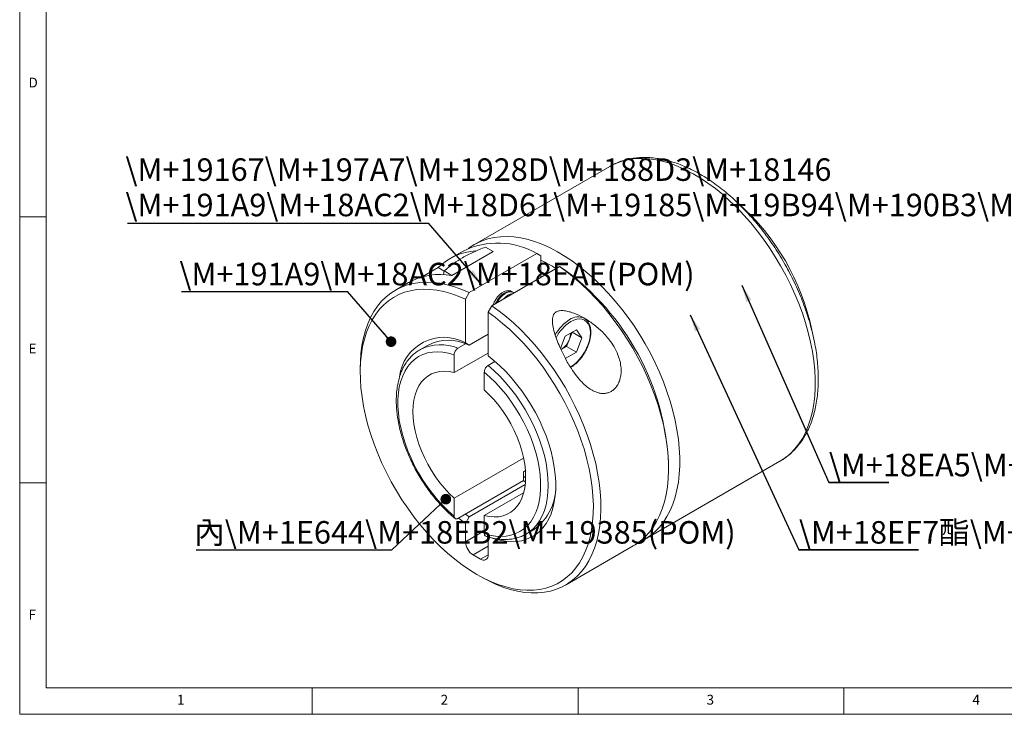
# Model space of a CAD drawing. Units: millimetres. Extents: x 5 to 899, y 5 to 292.
# Drawn here: x 5 to 190, y 5 to 136 of the extents above; entities that cross this region are included whole.
import ezdxf

# ---------------------------------------------------------------- set-up
doc = ezdxf.new("R2010")
doc.units = ezdxf.units.MM
doc.layers.add('DIM', color=5, linetype='Continuous')
doc.styles.add('SLDTEXTSTYLE0', font='TXT', dxfattribs={"width": 0.7, "bigfont": 'bigfont'})
doc.styles.add('SLDTEXTSTYLE2', font='TXT', dxfattribs={"width": 0.75})
doc.dimstyles.new('SLDDIMSTYLE2', dxfattribs={"dimtxt": 0.18, "dimasz": 3.236, "dimexe": 0, "dimexo": 0.0625, "dimgap": 0, "dimtad": 0, "dimtih": 1, "dimtoh": 1, "dimdec": 0, "dimrnd": 1e-09, "dimzin": 0, "dimdsep": 46, "dimtxsty": 'Standard', "dimsah": 1, "dimcen": 0.09, "dimadec": 0, "dimazin": 0, "dimtfac": 3.236, "dimtdec": 0, "dimtofl": 0, "dimtmove": 0, "dimatfit": 3, "dimfxl": 0, "dimfrac": 2, "dimtolj": 1, "dimtzin": 0, "dimarcsym": 0})
doc.dimstyles.new('SLDDIMSTYLE3', dxfattribs={"dimtxt": 0.18, "dimasz": 2, "dimexe": 0, "dimexo": 0.0625, "dimgap": 0, "dimtad": 0, "dimtih": 1, "dimtoh": 1, "dimdec": 0, "dimrnd": 1e-09, "dimzin": 0, "dimdsep": 46, "dimtxsty": 'Standard', "dimblk1": 'DOT', "dimblk2": 'DOT', "dimsah": 1, "dimcen": 0.09, "dimadec": 0, "dimazin": 0, "dimtfac": 2, "dimtdec": 0, "dimtofl": 0, "dimtmove": 0, "dimatfit": 3, "dimldrblk": 'DOT', "dimfxl": 0, "dimfrac": 2, "dimtolj": 1, "dimtzin": 0, "dimarcsym": 0})

# ---------------------------------------------------------------- blocks, each defined once
blk = doc.blocks.new('SW_NOTE_2')
at = {"layer": 'DIM', "color": 0}
for p, q in [((0, 0), (11.28, 0)), ((11.28, 0), (0, 0)), ((0, 0), (11.28, 0)), ((11.28, 0), (0, 0)), ((0, 0), (11.28, 0)), ((11.28, 0), (0, 0))]:
    blk.add_line(p, q, dxfattribs=at)
at = {"layer": 'DIM', "color": 0, "insert": (0.03, 5.4), "char_height": 4.2333, "attachment_point": 1, "style": 'SLDTEXTSTYLE0'}
blk.add_mtext('\\M+18EA5\\M+18AC2', dxfattribs=at)
blk = doc.blocks.new('SW_NOTE_3')
at = {"layer": 'DIM', "color": 0}
for p, q in [((0, 0), (22.55, 0)), ((22.55, 0), (0, 0)), ((0, 0), (22.55, 0)), ((22.55, 0), (0, 0)), ((0, 0), (22.55, 0)), ((22.55, 0), (0, 0))]:
    blk.add_line(p, q, dxfattribs=at)
at = {"layer": 'DIM', "color": 0, "insert": (0.03, 5.41), "char_height": 4.2333, "attachment_point": 1, "style": 'SLDTEXTSTYLE0'}
blk.add_mtext('\\M+18EF7酯\\M+195EF\\M+195A2', dxfattribs=at)
blk = doc.blocks.new('SW_NOTE_4')
at = {"layer": 'DIM', "color": 0}
blk.add_line((-36.8, 0), (0, 0), dxfattribs=at)
at = {"layer": 'DIM', "color": 0, "insert": (-37.2, 5.38), "char_height": 4.2333, "attachment_point": 1, "style": 'SLDTEXTSTYLE0'}
blk.add_mtext('內\\M+1E644\\M+18EB2\\M+19385(POM)', dxfattribs=at)
blk = doc.blocks.new('_DOT')
at = {"color": 0, "linetype": 'ByBlock', "lineweight": -2}
blk.add_line((-0.5, 0), (-1, 0), dxfattribs=at)
at = {"color": 0, "linetype": 'ByBlock', "const_width": 0.5}
blk.add_lwpolyline([(-0.25, 0, 1), (0.25, 0, 1)], format="xyb", close=True, dxfattribs=at)
blk = doc.blocks.new('SW_NOTE_5')
at = {"layer": 'DIM', "color": 0}
blk.add_line((-31.22, 0), (0, 0), dxfattribs=at)
at = {"layer": 'DIM', "color": 0, "insert": (-31.61, 5.37), "char_height": 4.2333, "attachment_point": 1, "style": 'SLDTEXTSTYLE0'}
blk.add_mtext('\\M+191A9\\M+18AC2\\M+18EAE(POM)', dxfattribs=at)
blk = doc.blocks.new('SW_NOTE_6')
at = {"layer": 'DIM', "color": 0}
blk.add_line((-56.56, 0), (0, 0), dxfattribs=at)
at = {"layer": 'DIM', "color": 0, "char_height": 4.2333, "attachment_point": 1, "style": 'SLDTEXTSTYLE0'}
for s, insert in [('\\M+19167\\M+197A7\\M+1928D\\M+188D3\\M+18146', (-56.97, 12.2)), ('\\M+191A9\\M+18AC2\\M+18D61\\M+19185\\M+19B94\\M+190B3\\M+18EB2\\M+19385\\M+18D61\\M+19185', (-56.97, 5.55))]:
    blk.add_mtext(s, dxfattribs=dict(at, insert=insert))

msp = doc.modelspace()

# ---------------------------------------------------------------- linework, layer by layer
at = {"color": 7, "linetype": 'Continuous', "lineweight": 0}
for p, q in [((5, 292), (5, 5)), ((10, 287), (10, 10)), ((5, 98.5), (10, 98.5)), ((10, 48.5), (5, 48.5)), ((10, 10), (410, 10)), ((60, 5), (60, 10)), ((110, 10), (110, 5)), ((160, 5), (160, 10)), ((5, 5), (415, 5))]:
    msp.add_line(p, q, dxfattribs=at)
at = {"color": 7, "linetype": 'Continuous', "lineweight": 15}
for p, q in [((115.9694, 107.9954), (90.5136, 93.3001)), ((94.0421, 91.975), (92.5897, 92.8135)), ((88.3923, 92.0755), (85.9174, 90.6468)), ((94.0421, 91.975), (86.2639, 87.4848)), ((89.5417, 84.2531), (102.2697, 91.6008)), ((102.9768, 91.1887), (102.2697, 91.6008)), ((102.9768, 91.1887), (102.9768, 87.1105)), ((80.7059, 87.2246), (83.709, 88.9582)), ((84.8113, 88.3219), (83.709, 88.9582)), ((106.5123, 89.1515), (93.7844, 81.8039)), ((106.5123, 89.1515), (107.2194, 88.7395)), ((84.8115, 88.3232), (84.7013, 87.5867)), ((86.2639, 87.4848), (84.8115, 88.3232)), ((78.1392, 86.1565), (75.6644, 84.7278)), ((89.5417, 84.2531), (88.8346, 83.0246)), ((97.8349, 84.2682), (97.6833, 84.3557)), ((88.8346, 83.0246), (88.8346, 74.8021)), ((93.0773, 80.5754), (93.7844, 81.8039)), ((93.0773, 72.3529), (93.0773, 80.5754)), ((111.1713, 79.456), (111.0919, 79.5018)), ((89.5417, 74.3849), (93.0773, 76.4259)), ((106.699, 73.7648), (107.5885, 76.0573)), ((109.6787, 77.264), (107.5885, 76.0573)), ((108.8692, 76.7966), (108.3628, 75.4914)), ((108.9134, 76.8221), (110.7239, 75.7769)), ((109.6787, 77.264), (110.7239, 75.7769)), ((81.6639, 74.3352), (80.2497, 73.5188)), ((88.8346, 74.6479), (87.4204, 73.8315)), ((88.8346, 74.8021), (89.5417, 74.3849)), ((106.7951, 73.5413), (107.8403, 74.1446)), ((108.3628, 75.4914), (107.8403, 74.1446)), ((107.8403, 74.1446), (109.6787, 73.0833)), ((110.7239, 75.7769), (109.6787, 73.0833)), ((80.2497, 73.5188), (80.359, 73.5806)), ((86.7133, 69.2271), (93.0773, 72.9009)), ((86.7133, 72.589), (86.7133, 69.2271)), ((107.5885, 71.8766), (109.6787, 73.0833)), ((93.0773, 70.5659), (94.3777, 71.3166)), ((69.0356, 70.0768), (69.0356, 69.2604)), ((92.3702, 65.9614), (92.3702, 69.3234)), ((99.7647, 53.1523), (86.7133, 45.6179)), ((122.511, 37.873), (147.9668, 52.5683)), ((127.0184, 51.2994), (127.0184, 52.1158)), ((99.7241, 50.6032), (100.1032, 50.822)), ((99.7241, 48.9325), (99.7241, 50.6032)), ((87.4204, 41.8298), (99.7241, 48.9325)), ((100.0632, 48.1667), (89.5417, 42.0928)), ((100.1083, 48.6265), (99.7241, 48.9325)), ((92.3702, 42.3522), (99.7638, 46.6205)), ((86.7133, 45.6179), (86.7133, 42.2559)), ((88.8346, 42.6462), (89.5417, 42.0928)), ((89.5417, 42.0928), (88.8346, 40.8592)), ((88.8346, 40.8592), (88.8346, 37.4171)), ((92.3702, 38.9903), (92.3702, 42.3522)), ((100.248, 38.8769), (101.6623, 39.6933)), ((93.0773, 34.9679), (93.0773, 38.41)), ((100.248, 38.8769), (100.1387, 38.8151)), ((122.511, 37.873), (122.3957, 37.8074)), ((107.6618, 29.3007), (120.3897, 36.6484)), ((90.2488, 34.9677), (91.6631, 34.1512)), ((90.9524, 31.2953), (91.6594, 30.8871))]:
    msp.add_line(p, q, dxfattribs=at)
at = {"color": 8, "linetype": 'Continuous', "lineweight": 15}
for p, q in [((100.1463, 49.4263), (99.7241, 49.7668)), ((92.3702, 39.4582), (88.8346, 37.4171)), ((93.0773, 36.6005), (90.2488, 34.9677)), ((93.0773, 34.9677), (91.6631, 34.1512))]:
    msp.add_line(p, q, dxfattribs=at)
at = {"color": 8, "linetype": 'Continuous', "lineweight": 15, "flags": 128}
for points in [[(147.9668, 52.5683), (148.0921, 52.6418), (149.0478, 53.283), (149.9375, 54.0288), (150.7577, 54.876), (151.5052, 55.8216), (152.177, 56.8618), (152.7707, 57.9927), (153.284, 59.2097), (153.7147, 60.5083), (154.0613, 61.8834), (154.3225, 63.3296), (154.4971, 64.8415), (154.5846, 66.4131), (154.5846, 68.0383), (154.4971, 69.7109), (154.3225, 71.4244), (154.0613, 73.1722), (153.7147, 74.9474), (153.284, 76.7434), (152.7707, 78.553), (152.177, 80.3692), (151.5052, 82.1852), (150.7577, 83.9938), (149.9375, 85.788), (149.0478, 87.5609), (148.0921, 89.3057), (147.0739, 91.0156), (145.9974, 92.6839), (144.8665, 94.3042), (143.6857, 95.8703), (142.4597, 97.3761), (141.193, 98.8158), (139.8906, 100.1837), (138.5576, 101.4747), (137.1991, 102.6836), (135.8203, 103.8059), (134.4267, 104.8372), (133.0235, 105.7735), (131.6163, 106.6112), (130.2104, 107.347), (128.8113, 107.9781), (127.4244, 108.502), (126.0551, 108.9168), (124.7087, 109.2207), (123.3904, 109.4128), (122.1052, 109.4921), (120.8582, 109.4584), (119.6542, 109.3118), (118.4978, 109.0529), (117.3936, 108.6828), (116.3457, 108.2027), (115.9694, 107.9954)], [(90.5434, 93.3173), (90.8899, 93.5073), (91.9378, 93.9874), (93.042, 94.3576), (94.1984, 94.6165), (95.4024, 94.763), (96.6494, 94.7967), (97.9345, 94.7174), (99.2528, 94.5254), (100.5993, 94.2214), (101.9686, 93.8067), (103.3554, 93.2827), (104.7545, 92.6516), (106.1604, 91.9158), (107.5677, 91.0782), (108.9708, 90.1419), (110.3645, 89.1106), (111.7432, 87.9883), (113.1017, 86.7793), (114.4348, 85.4884), (115.7371, 84.1204), (117.0038, 82.6808), (118.2299, 81.175), (119.4107, 79.6089), (120.5415, 77.9885), (121.6181, 76.3202), (122.6362, 74.6104), (123.592, 72.8656), (124.4817, 71.0927), (125.3018, 69.2984), (126.0493, 67.4899), (126.7212, 65.6739), (127.3149, 63.8576), (127.8281, 62.048), (128.2589, 60.2521), (128.6055, 58.4768), (128.8666, 56.729), (129.0413, 55.0155), (129.1288, 53.3429), (129.1288, 51.7177), (129.0413, 50.1461), (128.8666, 48.6343), (128.6055, 47.188), (128.2589, 45.8129), (127.8281, 44.5144), (127.3149, 43.2973), (126.7212, 42.1665), (126.0493, 41.1263), (125.3018, 40.1807), (124.4817, 39.3334), (123.592, 38.5877), (122.6362, 37.9464), (122.511, 37.873)], [(108.5494, 70.2768), (108.6336, 70.3243), (109.2088, 70.7086), (109.7699, 71.188), (110.3029, 71.7507), (110.7949, 72.3829), (111.2336, 73.0688), (111.6083, 73.7918), (111.9098, 74.5339), (112.1306, 75.277), (112.2653, 76.0026), (112.3106, 76.6929), (112.2653, 77.331), (112.1306, 77.9011), (111.9098, 78.3892), (111.6083, 78.7833), (111.2336, 79.0736), (110.7949, 79.253), (110.3029, 79.3172), (109.7699, 79.2644), (109.2088, 79.0961), (108.6336, 78.8163), (108.6336, 78.8163)], [(93.0773, 70.5659), (94.1831, 69.6128), (95.2634, 68.5727), (96.3112, 67.4524), (97.3197, 66.259), (98.2823, 65.0004), (99.1928, 63.6847), (100.0453, 62.3205), (100.8343, 60.9165), (101.5546, 59.482), (102.2016, 58.0261), (102.771, 56.5584), (103.2593, 55.0883), (103.6632, 53.6255), (103.98, 52.1793), (104.2078, 50.7592), (104.3451, 49.3743), (104.391, 48.0338), (104.3451, 46.7461), (104.2078, 45.5198), (103.98, 44.3627), (103.6632, 43.2824), (103.2593, 42.2858), (102.771, 41.3795), (102.2016, 40.5693), (101.5546, 39.8604), (100.8343, 39.2575), (100.248, 38.8769)]]:
    msp.add_lwpolyline(points, dxfattribs=at)
at = {"color": 7, "linetype": 'Continuous', "lineweight": 15, "flags": 128}
for points in [[(120.3897, 36.6484), (120.7575, 36.8707), (121.697, 37.5379), (122.5697, 38.3089), (123.372, 39.1806), (124.1009, 40.1497), (124.7536, 41.2125), (125.3276, 42.3648), (125.8206, 43.6021), (126.2307, 44.9198), (126.5563, 46.3126), (126.7963, 47.7752), (126.9495, 49.302), (127.0156, 50.887), (126.9941, 52.5242), (126.8852, 54.2071), (126.6893, 55.9293), (126.4072, 57.6841), (126.04, 59.4647), (125.589, 61.2642), (125.0561, 63.0758), (124.4432, 64.8923), (123.7528, 66.7068), (122.9875, 68.5122), (122.1502, 70.3015), (121.2443, 72.0679), (120.2732, 73.8045), (119.2407, 75.5045), (118.1508, 77.1615), (117.0077, 78.7689), (115.8157, 80.3207), (114.5796, 81.8107), (113.3041, 83.2333), (111.9941, 84.5828), (110.6547, 85.8542), (109.2911, 87.0424), (107.9085, 88.143), (106.5123, 89.1515)], [(69.0356, 70.0768), (69.06, 71.2735), (69.1688, 72.8307), (69.3647, 74.3267), (69.6468, 75.7558), (70.0141, 77.1124), (70.465, 78.3913), (70.998, 79.5875), (71.6109, 80.6964), (72.3013, 81.7137), (73.0666, 82.6355), (73.9038, 83.4582), (74.8097, 84.1787), (75.7808, 84.7941), (76.8133, 85.302), (77.9032, 85.7006), (79.0464, 85.9882), (80.2383, 86.1637), (81.4744, 86.2266), (82.75, 86.1764), (84.06, 86.0135), (85.3994, 85.7384), (86.763, 85.3523), (88.1456, 84.8565), (89.5417, 84.2531)], [(88.8346, 83.0246), (87.4559, 83.6146), (86.0913, 84.0959), (84.7463, 84.4667), (83.4262, 84.7254), (82.1364, 84.871), (80.8821, 84.9029), (79.6683, 84.821), (78.4999, 84.6257), (77.3816, 84.3176), (76.3179, 83.8981), (75.313, 83.3688), (74.3711, 82.7318), (73.4959, 81.9898), (72.6909, 81.1457), (71.9594, 80.2029), (71.3043, 79.1652), (70.7282, 78.0367), (70.2335, 76.822), (69.8222, 75.5261), (69.4958, 74.154), (69.2557, 72.7114), (69.103, 71.2039), (69.0381, 69.6378), (69.0614, 68.0193), (69.1727, 66.3548), (69.3717, 64.6511), (69.6575, 62.9151), (70.0289, 61.1537), (70.4845, 59.374), (71.0224, 57.5832), (71.6406, 55.7885), (72.3364, 53.997), (73.1071, 52.216), (73.9495, 50.4527), (74.8604, 48.7142), (75.8361, 47.0073), (76.8725, 45.3391), (77.9656, 43.7162), (79.1109, 42.1452), (80.3039, 40.6323), (81.5397, 39.1836), (82.8134, 37.8051), (84.1198, 36.5021), (85.4538, 35.28), (86.8098, 34.1437), (88.1826, 33.0977), (89.5665, 32.1463), (90.956, 31.2933), (92.3454, 30.5421), (93.7293, 29.8957), (95.1021, 29.3567), (96.4581, 28.9273), (97.7921, 28.6093), (99.0985, 28.4039), (100.3722, 28.3119), (101.608, 28.3337), (102.801, 28.4692), (103.9463, 28.7179), (105.0394, 29.0787), (106.0759, 29.5503), (107.0515, 30.1307), (107.9624, 30.8175), (108.8049, 31.6081), (109.5755, 32.4993), (110.2714, 33.4874), (110.8895, 34.5685), (111.4274, 35.7382), (111.883, 36.9919), (112.2545, 38.3244), (112.5402, 39.7305), (112.7392, 41.2044), (112.8505, 42.7403), (112.8738, 44.332), (112.8089, 45.973), (112.6562, 47.6568), (112.4161, 49.3766), (112.0898, 51.1255), (111.6784, 52.8964), (111.1837, 54.6823), (110.6076, 56.4758), (109.9525, 58.2699), (109.221, 60.0573), (108.416, 61.8309), (107.5408, 63.5834), (106.5989, 65.3078), (105.594, 66.9973), (104.5303, 68.6449), (103.412, 70.2442), (102.2436, 71.7885), (101.0298, 73.2719), (99.7755, 74.6881), (98.4857, 76.0317), (97.1656, 77.2971), (95.8206, 78.4793), (94.456, 79.5735), (93.0773, 80.5754)], [(94.0149, 81.9369), (94.2282, 82.449), (94.5239, 82.9789), (94.8762, 83.4655), (95.2707, 83.8886), (95.6911, 84.2311), (96.1203, 84.4789), (96.5407, 84.6218), (96.9352, 84.6541), (97.2875, 84.5743), (97.538, 84.4248)], [(97.6833, 84.3557), (97.645, 84.3768), (97.3056, 84.4842), (96.9202, 84.4801), (96.5047, 84.3644), (96.076, 84.1421), (95.6518, 83.8221), (95.2492, 83.4176), (94.885, 82.9451), (94.5739, 82.424), (94.4619, 82.195)], [(97.9367, 84.2009), (97.7966, 84.2893), (97.4571, 84.3967), (97.0718, 84.3925), (96.6563, 84.2769), (96.2276, 84.0545), (95.8033, 83.7346), (95.4008, 83.3301), (95.0366, 82.8576), (94.7334, 82.3517)], [(97.3561, 83.8658), (96.9347, 83.6463), (96.7282, 83.5033)], [(97.3796, 84.4712), (97.369, 84.4828), (97.2603, 84.5851)], [(93.7844, 81.8039), (95.1806, 80.7953), (96.5631, 79.6948), (97.9268, 78.5065), (99.2662, 77.2352), (100.5762, 75.8856), (101.8517, 74.463), (103.0878, 72.973), (104.2797, 71.4213), (105.4229, 69.8138), (106.5128, 68.1568), (107.5453, 66.4568), (108.5164, 64.7202), (109.4223, 62.9538), (110.2595, 61.1645), (111.0248, 59.3591), (111.7153, 57.5446), (112.3281, 55.7281), (112.8611, 53.9166), (113.3121, 52.117), (113.6793, 50.3364), (113.9614, 48.5816), (114.1573, 46.8594), (114.2662, 45.1765), (114.2876, 43.5394), (114.2216, 41.9543), (114.0683, 40.4276), (113.8284, 38.9649), (113.5028, 37.5721), (113.0927, 36.2545), (112.5997, 35.0171), (112.0257, 33.8648), (111.373, 32.8021), (110.6441, 31.833), (109.8418, 30.9612), (108.9691, 30.1902), (108.0296, 29.523), (107.0267, 28.9621), (105.9644, 28.5097), (104.8468, 28.1675), (103.6783, 27.9368), (102.4632, 27.8186), (101.2064, 27.8134), (99.9127, 27.921), (98.5871, 28.1412), (97.2347, 28.473), (95.8607, 28.9152), (94.4706, 29.4661), (93.0695, 30.1235), (91.6631, 30.8849), (91.6594, 30.8871)], [(86.7133, 72.589), (85.6426, 72.8871), (84.5983, 73.0693), (83.5876, 73.1344), (82.6171, 73.082), (81.6936, 72.9123), (80.8233, 72.6267), (80.0121, 72.2269), (79.2654, 71.7157), (78.5884, 71.0967), (77.9856, 70.3738), (77.4612, 69.5522), (77.0186, 68.6373), (76.6608, 67.6353), (76.3904, 66.553), (76.2091, 65.3978), (76.1181, 64.1775), (76.1181, 62.9004), (76.2091, 61.575), (76.3904, 60.2105), (76.6608, 58.816), (77.0186, 57.401), (77.4612, 55.975), (77.9856, 54.5478), (78.5884, 53.1291), (79.2654, 51.7283), (80.0121, 50.3551), (80.8233, 49.0187), (81.6936, 47.7282), (82.6171, 46.4923), (83.5876, 45.3194), (84.5983, 44.2175), (85.6426, 43.194), (86.7133, 42.2559)], [(93.0773, 72.3529), (94.2038, 71.4632), (95.3111, 70.4852), (96.3924, 69.4245), (97.4414, 68.2875), (98.4518, 67.0811), (99.4176, 65.8123), (100.333, 64.4887), (101.1926, 63.1182), (101.9913, 61.709), (102.7244, 60.2694), (103.3874, 58.808), (103.9764, 57.3335), (104.488, 55.8546), (104.919, 54.3803), (105.267, 52.9192), (105.5298, 51.48), (105.7059, 50.0713), (105.7941, 48.7015), (105.7941, 47.3788), (105.7059, 46.1109), (105.5298, 44.9055), (105.267, 43.7698), (104.919, 42.7104), (104.488, 41.7337), (103.9764, 40.8455), (103.3874, 40.0511), (102.7244, 39.3552), (101.9913, 38.7619), (101.1926, 38.2749), (100.333, 37.8969), (99.4176, 37.6303), (98.4518, 37.4765), (97.4414, 37.4366), (96.3924, 37.5108), (95.3111, 37.6986), (94.2038, 37.9989), (93.7385, 38.1561)], [(86.7133, 45.6179), (85.777, 46.5124), (84.8732, 47.4869), (84.0097, 48.533), (83.1939, 49.6418), (82.4328, 50.8036), (81.7331, 52.0085), (81.1008, 53.2459), (80.5413, 54.5053), (80.0594, 55.7758), (79.6594, 57.0464), (79.3446, 58.3061), (79.1178, 59.5442), (78.9809, 60.7498), (78.9351, 61.9127), (78.9809, 63.0227), (79.1178, 64.0704), (79.3446, 65.0465), (79.6594, 65.9429), (80.0594, 66.7516), (80.5413, 67.4657), (81.1008, 68.0791), (81.7331, 68.5865), (82.4328, 68.9834), (83.1939, 69.2666), (84.0097, 69.4334), (84.8732, 69.4826), (85.777, 69.4136), (86.7133, 69.2271)], [(92.3702, 38.9903), (93.4409, 38.6922), (94.4851, 38.51), (95.4959, 38.4449), (96.4663, 38.4973), (97.3898, 38.667), (98.2602, 38.9526), (99.0714, 39.3524), (99.818, 39.8635), (100.4951, 40.4826), (101.0978, 41.2054), (101.6223, 42.0271), (102.0649, 42.942), (102.4227, 43.944), (102.6931, 45.0263), (102.8744, 46.1814), (102.9654, 47.4018), (102.9654, 48.6789), (102.8744, 50.0043), (102.6931, 51.3688), (102.4227, 52.7633), (102.0649, 54.1783), (101.6223, 55.6043), (101.0978, 57.0314), (100.4951, 58.4502), (99.818, 59.851), (99.0714, 61.2242), (98.2602, 62.5606), (97.3898, 63.8511), (96.4663, 65.087), (95.4959, 66.2598), (94.4851, 67.3618), (93.4409, 68.3853), (92.3702, 69.3234)], [(92.3702, 65.9614), (93.3065, 65.0669), (94.2103, 64.0924), (95.0738, 63.0462), (95.8896, 61.9375), (96.6507, 60.7757), (97.3504, 59.5708), (97.9827, 58.3334), (98.5422, 57.074), (99.0241, 55.8035), (99.4241, 54.5329), (99.7389, 53.2731), (99.9657, 52.0351), (100.1026, 50.8294), (100.1483, 49.6666), (100.1026, 48.5566), (99.9657, 47.5089), (99.7389, 46.5327), (99.4241, 45.6364), (99.0241, 44.8277), (98.5422, 44.1136), (97.9827, 43.5002), (97.3504, 42.9928), (96.6507, 42.5958), (95.8896, 42.3127), (95.0738, 42.1458), (94.2103, 42.0967), (93.3065, 42.1657), (92.3702, 42.3522)], [(88.8346, 40.8592), (87.7081, 41.7489), (87.5342, 41.8955)]]:
    msp.add_lwpolyline(points, dxfattribs=at)
at = {"color": 7, "linetype": 'Continuous', "lineweight": 15}
for centre, radius, start, end in [((110.7964, 68.0556), 44.1436, 12.004646, 48.233445), ((94.8848, 78.7956), 14.782, 60.027474, 116.054044), ((91.4924, 80.9949), 11.1354, 93.804245, 134.345323), ((84.0588, 75.4599), 12.2253, 79.608644, 118.960579), ((78.9487, 49.7926), 48.1258, 2.766989, 54.024889), ((98.177, 81.3686), 2.7513, 99.264907, 140.729717), ((105.2541, 76.7467), 3.3526, 338.011563, 358.247044), ((84.7571, 67.4491), 8.4079, 60.990135, 173.227927), ((85.6523, 66.5141), 8.7794, 63.703278, 117.01942), ((104.6761, 76.8499), 3.929, 302.637971, 339.772886), ((95.8791, 47.7829), 9.9442, 305.560586, 3.843494), ((91.9051, 37.5569), 3.0736, 182.605478, 237.394522), ((92.2151, 34.8281), 0.8734, 230.796715, 9.214037)]:
    msp.add_arc(centre, radius, start, end, dxfattribs=at)
at = {"color": 8, "linetype": 'Continuous', "lineweight": 15}
for centre, radius, start, end in [((91.6404, 65.9332), 26.9366, 58.06208, 65.111476), ((110.0273, 76.9878), 2.7205, 65.133731, 126.176727), ((112.6717, 72.4048), 8.0011, 122.086553, 150.819111), ((112.7359, 72.3115), 7.6903, 122.237577, 153.245389), ((84.166, 65.9305), 8.5451, 67.613701, 116.45704)]:
    msp.add_arc(centre, radius, start, end, dxfattribs=at)
at = {"color": 7, "linetype": 'Continuous', "lineweight": 15}
for points, knots in [([(147.9623, 52.571), (147.9933, 52.5871), (148.3653, 52.781), (149.0266, 53.2431), (149.9362, 53.9602), (150.7761, 54.7768), (151.5516, 55.6778), (152.2585, 56.6646), (152.8949, 57.7341), (153.4582, 58.8836), (153.946, 60.1097), (154.3558, 61.4083), (154.6857, 62.7745), (154.9343, 64.2028), (155.1006, 65.6876), (155.1843, 67.2228), (155.1853, 68.8025), (155.1042, 70.4205), (154.9419, 72.071), (154.6993, 73.7482), (154.3779, 75.4462), (153.9791, 77.1594), (153.5047, 78.8821), (152.9566, 80.6085), (152.3369, 82.3331), (151.6479, 84.0501), (150.892, 85.7538), (150.0719, 87.4386), (149.1905, 89.0989), (148.2507, 90.7293), (147.2556, 92.3242), (146.2086, 93.8783), (145.1131, 95.3863), (143.9726, 96.8432), (142.7909, 98.244), (141.5715, 99.584), (140.3184, 100.8585), (139.0355, 102.063), (137.7267, 103.1934), (136.396, 104.2454), (135.0475, 105.2152), (133.6852, 106.099), (132.3135, 106.8932), (130.9367, 107.5942), (129.5593, 108.1989), (128.1864, 108.7041), (126.823, 109.107), (125.4747, 109.4053), (124.1473, 109.5973), (122.8467, 109.682), (121.5791, 109.6593), (120.3499, 109.5301), (119.1653, 109.295), (118.0274, 108.9602), (116.9489, 108.5141), (116.236, 108.1724), (115.9007, 107.9539), (115.8885, 107.9459)], [0, 0, 0, 0, 0.00163489, 0.01960124, 0.03756186, 0.05556146, 0.07364675, 0.09185436, 0.11020758, 0.12871488, 0.14737081, 0.16615877, 0.18505515, 0.20403367, 0.22306894, 0.24213889, 0.2612258, 0.2803146, 0.29939574, 0.3184643, 0.33751767, 0.35655495, 0.37557642, 0.39458317, 0.41357684, 0.43255941, 0.4515331, 0.47050025, 0.48946329, 0.50842471, 0.52738702, 0.54635191, 0.56532193, 0.58429962, 0.60328749, 0.62228803, 0.6413036, 0.66033639, 0.67938825, 0.69846054, 0.71755382, 0.73666747, 0.75579918, 0.77494427, 0.7940934, 0.81323119, 0.83233931, 0.85139437, 0.87036885, 0.88923355, 0.90796139, 0.92653244, 0.94493867, 0.9631873, 0.98130154, 0.99931869, 1, 1, 1, 1]), ([(92.5897, 92.8135), (91.8358, 92.5088), (90.7027, 92.0508), (89.2729, 91.374), (88.604, 91.0032), (88.269, 90.8175)], [0, 0, 0, 0, 0.4980798, 0.74860998, 1, 1, 1, 1]), ([(90.5493, 93.316), (90.5226, 93.3022), (90.1544, 93.1118), (89.7694, 92.8608), (89.4342, 92.5928), (89.4006, 92.5659)], [0, 0, 0, 0, 0.06567232, 0.90617193, 1, 1, 1, 1]), ([(88.269, 90.8175), (87.7076, 90.4696), (86.7973, 89.9053), (85.687, 89.052), (85.1035, 88.5663), (84.8115, 88.3232)], [0, 0, 0, 0, 0.44556782, 0.72254662, 1, 1, 1, 1]), ([(105.901, 80.6387), (106.0985, 80.7207), (106.5525, 80.9091), (107.4199, 80.8748), (108.3196, 80.6955), (109.5547, 80.289), (111.0886, 79.5614), (112.9003, 78.3709), (114.6116, 76.9068), (115.9931, 75.3094), (116.9986, 73.7216), (117.62, 72.3353), (117.9855, 71.0116), (118.1234, 69.8818), (118.0852, 68.8554), (117.9204, 67.9985), (117.6391, 67.2479), (117.2701, 66.612), (116.7997, 66.0797), (116.2616, 65.6794), (115.6787, 65.4219), (115.0771, 65.2931), (114.4547, 65.2894), (113.8097, 65.4012), (113.1529, 65.6325), (112.3983, 66.0243), (111.584, 66.6091), (110.6325, 67.4932), (109.6685, 68.6198), (108.5887, 70.1566), (107.5303, 71.9706), (106.6547, 73.8004), (105.9954, 75.3982), (105.5306, 76.7682), (105.2353, 78.0244), (105.1416, 78.9863), (105.2126, 79.6586), (105.3779, 80.1425), (105.6338, 80.4694), (105.8491, 80.6058), (105.901, 80.6387)], [0, 0, 0, 0, 0.01597667, 0.03672764, 0.05624049, 0.07580869, 0.12010116, 0.16447876, 0.21414118, 0.26375737, 0.29907821, 0.33435307, 0.36107321, 0.38775805, 0.40852419, 0.42926938, 0.44690135, 0.46452202, 0.4822267, 0.49992623, 0.51611346, 0.53230402, 0.54839275, 0.56448906, 0.5819193, 0.59936056, 0.62459811, 0.64986922, 0.68471172, 0.71960932, 0.76966197, 0.81978034, 0.85435538, 0.88900441, 0.9234949, 0.95149372, 0.96569485, 0.97984051, 0.99513095, 1, 1, 1, 1]), ([(108.5988, 70.2145), (108.6885, 70.2646), (108.9667, 70.42), (109.4242, 70.7759), (109.9587, 71.2672), (110.4617, 71.8317), (110.9238, 72.4514), (111.3363, 73.1157), (111.6911, 73.811), (111.9811, 74.524), (112.2003, 75.2408), (112.3441, 75.9477), (112.4087, 76.6314), (112.3914, 77.2789), (112.2905, 77.8767), (112.1072, 78.4135), (111.8394, 78.8676), (111.5783, 79.1785), (111.3881, 79.3002), (111.3356, 79.3338)], [0, 0, 0, 0, 0.03008256, 0.09329418, 0.15644501, 0.21950688, 0.28249543, 0.34544387, 0.40839194, 0.47137328, 0.53442616, 0.59759393, 0.6609143, 0.72440429, 0.78802478, 0.85152663, 0.91448561, 0.9764034, 1, 1, 1, 1]), ([(80.3768, 73.5747), (80.2363, 73.4998), (79.8305, 73.2834), (79.2213, 72.8213), (78.5514, 72.2008), (77.9503, 71.4886), (77.417, 70.6937), (76.9553, 69.8175), (76.5676, 68.8643), (76.2569, 67.8389), (76.0253, 66.7472), (75.8745, 65.596), (75.8052, 64.3923), (75.8175, 63.1436), (75.911, 61.8573), (76.0845, 60.541), (76.3367, 59.202), (76.6658, 57.8474), (77.0695, 56.4847), (77.5454, 55.121), (78.0907, 53.7637), (78.7023, 52.42), (79.3768, 51.0971), (80.1105, 49.8021), (80.8995, 48.542), (81.7394, 47.3236), (82.6259, 46.1534), (83.5543, 45.0381), (84.5197, 43.9828), (85.5178, 42.9968), (86.3093, 42.2818), (86.7688, 41.9084), (86.8807, 41.8173)], [0, 0, 0, 0, 0.01768212, 0.05105229, 0.08443643, 0.11795743, 0.15171419, 0.18576054, 0.22010199, 0.25470443, 0.28951034, 0.32445597, 0.35948385, 0.39454904, 0.4296153, 0.4646636, 0.4996857, 0.53467881, 0.56964371, 0.60458336, 0.63950207, 0.67440486, 0.7092972, 0.74418478, 0.77907341, 0.81396738, 0.84887226, 0.88379399, 0.91873844, 0.95371124, 0.98871751, 1, 1, 1, 1]), ([(87.4204, 73.8315), (87.3421, 73.7774), (87.1856, 73.6691), (86.9765, 73.4092), (86.8166, 73.1113), (86.7271, 72.8241), (86.7174, 72.6586), (86.7133, 72.589)], [0, 0, 0, 0, 0.20911401, 0.41816488, 0.62902974, 0.84397675, 1, 1, 1, 1]), ([(92.3702, 69.3234), (92.3782, 69.4234), (92.3943, 69.6236), (92.5204, 69.9499), (92.7052, 70.2449), (92.9031, 70.4531), (93.0301, 70.5353), (93.0773, 70.5659)], [0, 0, 0, 0, 0.22069759, 0.44148465, 0.65970619, 0.87339501, 1, 1, 1, 1]), ([(86.7133, 42.2559), (86.7214, 42.1651), (86.7375, 41.9836), (86.8636, 41.8028), (87.0484, 41.7212), (87.2463, 41.7416), (87.3732, 41.8059), (87.4204, 41.8298)], [0, 0, 0, 0, 0.22069759, 0.44148465, 0.65970619, 0.87339501, 1, 1, 1, 1]), ([(92.642, 38.4897), (92.5854, 38.5206), (92.471, 38.5831), (92.3843, 38.7718), (92.3744, 38.9256), (92.3702, 38.9903)], [0, 0, 0, 0, 0.3618461, 0.73160424, 1, 1, 1, 1]), ([(92.6433, 38.4925), (92.7451, 38.4575), (93.204, 38.2999), (94.0125, 38.0912), (95.0573, 37.9095), (96.0764, 37.837), (97.0624, 37.8707), (98.0092, 38.009), (98.9064, 38.2562), (99.613, 38.5266), (99.9981, 38.7498), (100.1209, 38.821)], [0, 0, 0, 0, 0.037458657, 0.16878306, 0.299819881, 0.430182371, 0.55960581, 0.687887935, 0.814964529, 0.940961603, 1, 1, 1, 1]), ([(121.1886, 37.2283), (121.3186, 37.2792), (121.7309, 37.4404), (122.1143, 37.6583), (122.3768, 37.8075)], [0, 0, 0, 0, 0.31538747, 1, 1, 1, 1])]:
    msp.add_open_spline(points, degree=3, knots=knots, dxfattribs=at)

# ---------------------------------------------------------------- block references
at = {"layer": 'DIM'}
for name, p in [('SW_NOTE_6', (81.8581, 97.298)), ('SW_NOTE_5', (66.6474, 84.4948)), ('SW_NOTE_2', (157.1346, 48.5616)), ('SW_NOTE_4', (74.991, 35.9332)), ('SW_NOTE_3', (151.496, 35.9033))]:
    msp.add_blockref(name, p, dxfattribs=at)

# ---------------------------------------------------------------- texts
at = {"color": 7, "linetype": 'Continuous', "lineweight": 0, "char_height": 1.8521, "attachment_point": 1, "style": 'SLDTEXTSTYLE2'}
for s, insert in [('D', (6.6667, 124.668)), ('E', (6.6667, 74.668)), ('F', (6.6667, 24.668)), ('1', (34.5833, 8.668)), ('2', (84.1667, 8.668)), ('3', (134.1667, 8.668)), ('4', (184.1667, 8.668))]:
    msp.add_mtext(s, dxfattribs=dict(at, insert=insert))

# ---------------------------------------------------------------- leaders
at = {"layer": 'DIM'}
for points, dimstyle in [([(91.9874, 85.6649), (81.8581, 97.298)], 'SLDDIMSTYLE2'), ([(140.8243, 85.6495), (157.1346, 48.5616)], 'SLDDIMSTYLE2'), ([(74.8352, 75.0339), (66.6474, 84.4948)], 'SLDDIMSTYLE3'), ([(131.1122, 80.0997), (151.496, 35.9033)], 'SLDDIMSTYLE2'), ([(85.1296, 45.4352), (74.991, 35.9332)], 'SLDDIMSTYLE3')]:
    msp.add_leader(points, dimstyle=dimstyle, dxfattribs=at)

doc.saveas('drawing.dxf')
